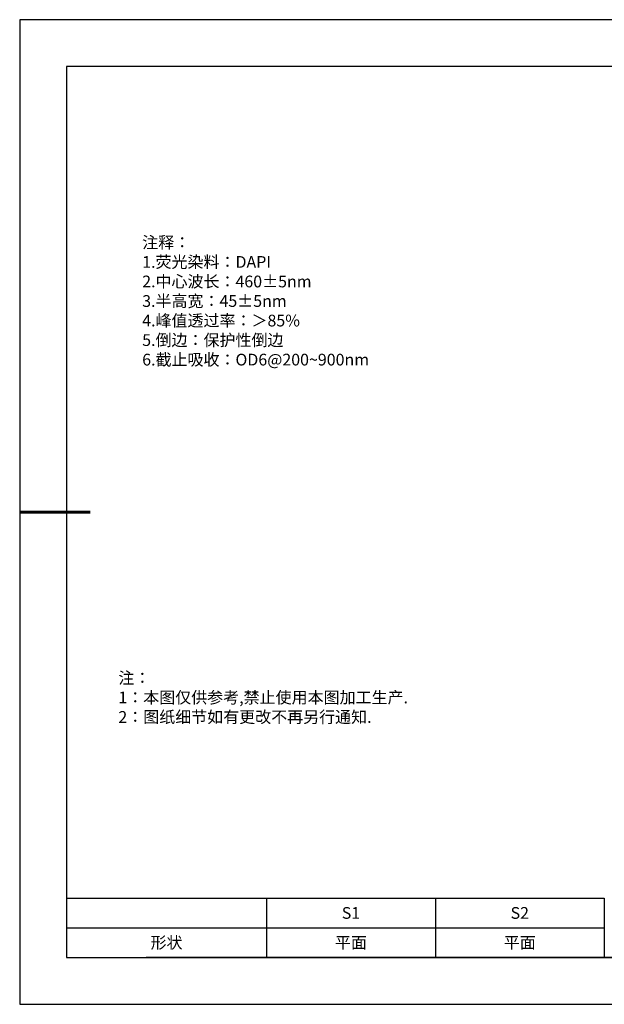
# Model space of a CAD drawing. Units: millimetres. Extents: x 0 to 297, y 0 to 210.
# Drawn here: x 0 to 125, y 0 to 210 of the extents above; entities that cross this region are included whole.
import ezdxf

# ---------------------------------------------------------------- set-up
doc = ezdxf.new("R2010")
doc.units = ezdxf.units.MM
doc.layers.add('2细线层', color=4, linetype='Continuous', lineweight=15)
doc.layers.add('粗实线层', color=7, linetype='Continuous', lineweight=25)
doc.layers.add('6文字层', color=3, linetype='Continuous')
doc.layers.add('细实线层', color=7, linetype='Continuous')
doc.styles.add('TH-GBD2M', font='calibri.ttf', dxfattribs={"width": 0.8, "height": 2.5})
doc.styles.add('标准', font='txt', dxfattribs={"height": 9.59})

# ---------------------------------------------------------------- blocks, each defined once
blk = doc.blocks.new('*X25')
at = {"layer": '粗实线层'}
for p, q in [((-138.5, 95), (-138.5, -95)), ((138.5, 95), (-138.5, 95)), ((-138.5, -95), (138.5, -95))]:
    blk.add_line(p, q, dxfattribs=at)
at = {"layer": '粗实线层', "lineweight": 60}
blk.add_line((-148.5, 0), (-133.5, 0), dxfattribs=at)
at = {"layer": '细实线层'}
for p, q in [((148.5, 105), (-148.5, 105)), ((-148.5, 105), (-148.5, -105)), ((-148.5, -105), (148.5, -105))]:
    blk.add_line(p, q, dxfattribs=at)
blk = doc.blocks.new('*T42')
at = {"layer": '2细线层', "color": 0, "linetype": 'ByBlock', "lineweight": -2, "transparency": 16777216}
for p, q in [((0, 0), (114.65, 0)), ((0, 0), (0, -12.67)), ((42.65, 0), (42.65, -12.67)), ((78.65, 0), (78.65, -12.67)), ((114.65, 0), (114.65, -12.67)), ((0, -6.33), (114.65, -6.33)), ((0, -12.67), (114.65, -12.67))]:
    blk.add_line(p, q, dxfattribs=at)
at = {"layer": '2细线层', "color": 3, "transparency": 16777216, "char_height": 2.5, "attachment_point": 5}
for s, insert, width in [('{\\fSimSun|b1|i0|c134|p34;S1}', (60.65, -3.17), 33), ('{\\fSimSun|b1|i0|c134|p34;S2}', (96.65, -3.17), 33), ('{\\fSimSun|b1|i0|c134|p34;形状}', (21.32, -9.5), 39.65), ('{\\fSimSun|b1|i0|c134|p34;平面}', (60.65, -9.5), 33), ('{\\fSimSun|b1|i0|c134|p34;平面}', (96.65, -9.5), 33)]:
    blk.add_mtext(s, dxfattribs=dict(at, insert=insert, width=width))

msp = doc.modelspace()

# ---------------------------------------------------------------- linework, layer by layer
at = {"layer": '6文字层', "color": 0}
msp.add_line((147, 10), (27, 10), dxfattribs=at)
msp.add_line((147, 10), (27, 10), dxfattribs=at)

# ---------------------------------------------------------------- block references
msp.add_blockref('*T42', (10, 22.65638))
at = {"layer": '6文字层'}
msp.add_blockref('*X25', (148.5, 105), dxfattribs=at)

# ---------------------------------------------------------------- texts
at = {"layer": '6文字层', "insert": (26.12402, 163.75112), "char_height": 2.5, "width": 73.0012707, "attachment_point": 1, "style": 'TH-GBD2M'}
msp.add_mtext('{\\fSimSun|b1|i0|c134|p34;\\W1;注释： \\P1.荧光染料：DAPI\\P2.中心波长：460±5nm\\P3.半高宽：45±5nm     \\P4.峰值透过率：＞85%            \\P5.倒边：保护性倒边\\P6.截止吸收：OD6@200~900nm}', dxfattribs=at)
at = {"layer": '6文字层', "insert": (21.0426, 70.86419), "char_height": 2.5, "attachment_point": 1, "style": '标准'}
msp.add_mtext_dynamic_manual_height_columns('\\pxqj;{\\fSimSun|b1|i0|c134|p49;\\C1;注：\\P1：本图仅供参考,禁止使用本图加工生产.\\P2：图纸细节如有更改不再另行通知.}', width=114.670306, gutter_width=1, heights=[0], dxfattribs=at)

doc.saveas('drawing.dxf')
